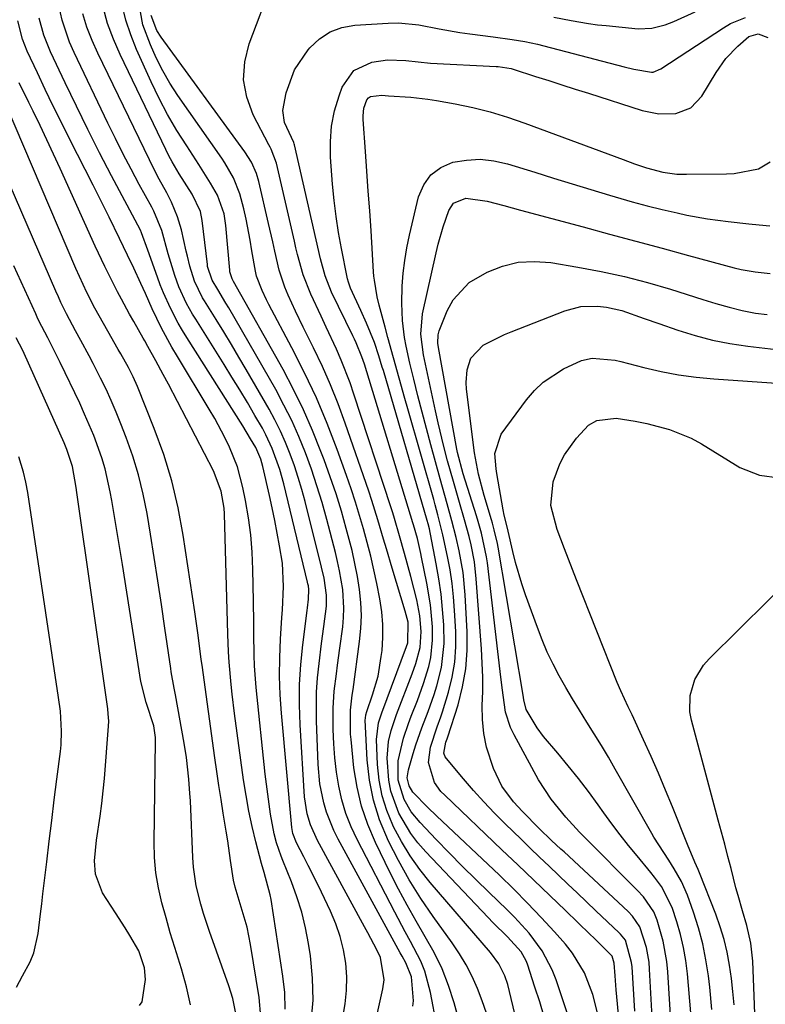
# Model space of a CAD drawing. Units: inches. Extents: x 1867942 to 1873196, y 416054 to 421389.
# Drawn here: x 1871202 to 1871352, y 417224 to 417423 of the extents above; entities that cross this region are included whole.
import ezdxf

# ---------------------------------------------------------------- set-up
doc = ezdxf.new("R2010")
doc.units = ezdxf.units.IN
doc.header["$MEASUREMENT"] = 0
doc.layers.add('7', color=7, linetype='Continuous')
doc.layers.add('8', color=7, linetype='Continuous')

msp = doc.modelspace()

# ---------------------------------------------------------------- linework, layer by layer
at = {"layer": '7', "color": 18}
for points in [[(1871307.44, 417221.36, 1688), (1871306.52, 417224.36, 1688), (1871305.57, 417227.35, 1688), (1871304.03, 417232, 1688), (1871303.79, 417232.64, 1688), (1871302.79, 417234.43, 1688), (1871300, 417237.46, 1688), (1871297.08, 417240.39, 1688), (1871296.12, 417241.38, 1688), (1871283.52, 417254.69, 1688), (1871281.95, 417256.5, 1688), (1871280.51, 417258.39, 1688), (1871278.09, 417262.49, 1688), (1871276.44, 417266.92, 1688), (1871276.04, 417269.1, 1688), (1871275.76, 417273.57, 1688), (1871276.01, 417276.95, 1688), (1871276.53, 417279.16, 1688), (1871277.61, 417282.39, 1688), (1871280.77, 417290.6, 1688), (1871281.51, 417292.69, 1688), (1871282.36, 417295.9, 1688), (1871282.57, 417299.19, 1688), (1871282.29, 417302.33, 1688), (1871281.69, 417305.53, 1688), (1871280.53, 417310.28, 1688), (1871279.25, 417314.94, 1688), (1871278.25, 417318.47, 1688), (1871277.21, 417321.98, 1688), (1871276.85, 417323.15, 1688), (1871276.47, 417324.31, 1688), (1871269.03, 417347.1, 1688), (1871268.23, 417349.41, 1688), (1871266.45, 417353.94, 1688), (1871265.47, 417356.17, 1688), (1871263.41, 417360.6, 1688), (1871262.38, 417362.81, 1688), (1871260.3, 417367.26, 1688), (1871258.77, 417371.19, 1688), (1871257.65, 417375.27, 1688), (1871257.32, 417376.64, 1688), (1871257, 417378.01, 1688), (1871253.39, 417393.75, 1688), (1871252.3, 417396.54, 1688), (1871252.08, 417396.99, 1688), (1871251.85, 417397.44, 1688), (1871248.68, 417403.52, 1688), (1871247.4, 417407.04, 1688), (1871246.73, 417410.59, 1688), (1871246.98, 417414.2, 1688), (1871247.84, 417417.84, 1688), (1871252.53, 417430.18, 1688)], [(1871273.8, 417222.15, 1676), (1871274.85, 417227, 1676), (1871275.1, 417228.83, 1676), (1871274.4, 417233.33, 1676), (1871273.66, 417234.85, 1676), (1871271.8, 417238.33, 1676), (1871271.17, 417239.49, 1676), (1871261.68, 417256.93, 1676), (1871260.25, 417260.12, 1676), (1871259.58, 417262.35, 1676), (1871259.05, 417265.8, 1676), (1871258.18, 417280.33, 1676), (1871258.05, 417284.38, 1676), (1871258.06, 417288.42, 1676), (1871258.31, 417292.46, 1676), (1871258.7, 417296.49, 1676), (1871259.57, 417303.37, 1676), (1871259.64, 417303.95, 1676), (1871259.87, 417305.7, 1676), (1871259.93, 417307.63, 1676), (1871259.82, 417308.39, 1676), (1871259.74, 417308.77, 1676), (1871259.66, 417309.15, 1676), (1871254.86, 417328.95, 1676), (1871254.07, 417331.87, 1676), (1871252.54, 417336.14, 1676), (1871251.26, 417338.87, 1676), (1871250.53, 417340.19, 1676), (1871249.03, 417342.79, 1676), (1871247.5, 417345.39, 1676), (1871245.96, 417347.98, 1676), (1871244.39, 417350.55, 1676), (1871242.79, 417353.11, 1676), (1871237.07, 417362.21, 1676), (1871236.43, 417363.26, 1676), (1871235.24, 417365.41, 1676), (1871233.7, 417368.75, 1676), (1871232.87, 417371.06, 1676), (1871231.53, 417375.42, 1676), (1871230.23, 417380.11, 1676), (1871228.59, 417384.07, 1676), (1871228.19, 417384.83, 1676), (1871225.67, 417389.43, 1676), (1871224.03, 417392.5, 1676), (1871222.42, 417395.58, 1676), (1871220.86, 417398.69, 1676), (1871219.33, 417401.82, 1676), (1871212.52, 417416.09, 1676), (1871211.6, 417418.21, 1676), (1871210.1, 417422.59, 1676), (1871209.1, 417427.13, 1676)], [(1871291.42, 417216.29, 1682), (1871289.24, 417224.15, 1682), (1871288.12, 417227.64, 1682), (1871286.8, 417231.04, 1682), (1871285.21, 417234.32, 1682), (1871283.43, 417237.52, 1682), (1871281.55, 417240.68, 1682), (1871279.74, 417243.88, 1682), (1871278.01, 417247.12, 1682), (1871276.35, 417250.4, 1682), (1871273.34, 417256.55, 1682), (1871271.8, 417260.19, 1682), (1871270.52, 417263.89, 1682), (1871269.64, 417267.72, 1682), (1871269.03, 417271.62, 1682), (1871268.44, 417277.36, 1682), (1871268.35, 417278.44, 1682), (1871268.35, 417283.3, 1682), (1871268.67, 417286.27, 1682), (1871268.84, 417287.45, 1682), (1871270.17, 417297.11, 1682), (1871270.42, 417299.75, 1682), (1871270.53, 417302.39, 1682), (1871270.41, 417305.02, 1682), (1871270.15, 417307.66, 1682), (1871269.72, 417310.28, 1682), (1871269.23, 417312.9, 1682), (1871268.65, 417315.49, 1682), (1871267.48, 417319.96, 1682), (1871266.48, 417323.46, 1682), (1871265.41, 417326.94, 1682), (1871264.24, 417330.39, 1682), (1871263.01, 417333.82, 1682), (1871262.37, 417335.54, 1682), (1871260.67, 417339.77, 1682), (1871258.85, 417343.95, 1682), (1871256.84, 417348.03, 1682), (1871254.7, 417352.05, 1682), (1871244.73, 417369.81, 1682), (1871244.45, 417370.36, 1682), (1871243.98, 417371.81, 1682), (1871243.94, 417372.12, 1682), (1871243.18, 417381.13, 1682), (1871242.83, 417383.52, 1682), (1871241.47, 417387.27, 1682), (1871240.08, 417389.73, 1682), (1871237.74, 417393.48, 1682), (1871235.26, 417397.21, 1682), (1871233.28, 417400.34, 1682), (1871231.41, 417403.54, 1682), (1871229.69, 417406.82, 1682), (1871228.09, 417410.16, 1682), (1871225.14, 417416.71, 1682), (1871223.97, 417419.65, 1682), (1871222.98, 417422.63, 1682), (1871222.25, 417425.7, 1682)], [(1871295.76, 417222.05, 1684), (1871294.93, 417224.57, 1684), (1871293.99, 417227.05, 1684), (1871292.9, 417229.47, 1684), (1871291.7, 417231.83, 1684), (1871290.33, 417234.09, 1684), (1871288.85, 417236.29, 1684), (1871285.02, 417241.6, 1684), (1871282.51, 417245.26, 1684), (1871280.15, 417249.01, 1684), (1871277.99, 417252.88, 1684), (1871275.98, 417256.84, 1684), (1871274.21, 417261.13, 1684), (1871272.96, 417265.07, 1684), (1871272.18, 417269.13, 1684), (1871271.72, 417273.27, 1684), (1871271.32, 417281.23, 1684), (1871271.33, 417281.68, 1684), (1871271.45, 417282.34, 1684), (1871271.64, 417282.98, 1684), (1871272.8, 417286.34, 1684), (1871273.89, 417290.16, 1684), (1871274.55, 417294.09, 1684), (1871274.7, 417295.35, 1684), (1871274.87, 417297.96, 1684), (1871274.88, 417300.56, 1684), (1871274.65, 417303.15, 1684), (1871274.25, 417305.74, 1684), (1871273.63, 417308.84, 1684), (1871273.03, 417311.62, 1684), (1871272.4, 417314.38, 1684), (1871271.71, 417317.13, 1684), (1871270.97, 417319.87, 1684), (1871270.17, 417322.59, 1684), (1871269.34, 417325.3, 1684), (1871268.44, 417327.99, 1684), (1871267.51, 417330.67, 1684), (1871265.62, 417335.92, 1684), (1871263.6, 417341.16, 1684), (1871261.43, 417346.34, 1684), (1871259.04, 417351.42, 1684), (1871256.51, 417356.43, 1684), (1871251.83, 417365.21, 1684), (1871251.35, 417366.14, 1684), (1871250.46, 417368.03, 1684), (1871249.37, 417370.95, 1684), (1871249.12, 417371.96, 1684), (1871248.43, 417376.06, 1684), (1871248.07, 417378.19, 1684), (1871247.24, 417382.42, 1684), (1871246.77, 417384.52, 1684), (1871246, 417387.58, 1684), (1871244.72, 417390.79, 1684), (1871242.98, 417393.79, 1684), (1871242.34, 417394.75, 1684), (1871233.47, 417407.42, 1684), (1871231.88, 417409.87, 1684), (1871230.41, 417412.38, 1684), (1871229.12, 417414.99, 1684), (1871227.94, 417417.66, 1684), (1871226.41, 417421.7, 1684), (1871225.59, 417426.16, 1684)], [(1871280.92, 417223.48, 1678), (1871281.02, 417224.6, 1678), (1871280.62, 417229.42, 1678), (1871279.47, 417232.23, 1678), (1871278.74, 417233.58, 1678), (1871278.37, 417234.26, 1678), (1871265.82, 417257.22, 1678), (1871264.94, 417258.98, 1678), (1871263.5, 417262.64, 1678), (1871262.93, 417264.53, 1678), (1871262.15, 417268.39, 1678), (1871261.79, 417272.32, 1678), (1871261.46, 417281.12, 1678), (1871261.43, 417284.02, 1678), (1871261.48, 417286.91, 1678), (1871261.68, 417289.8, 1678), (1871261.97, 417292.68, 1678), (1871262.49, 417296.7, 1678), (1871262.94, 417300.17, 1678), (1871263.45, 417304.24, 1678), (1871263.46, 417306.51, 1678), (1871263, 417309.91, 1678), (1871262.5, 417312.15, 1678), (1871259.16, 417325.38, 1678), (1871258.5, 417327.82, 1678), (1871257.79, 417330.23, 1678), (1871257, 417332.62, 1678), (1871256.16, 417335, 1678), (1871255.22, 417337.33, 1678), (1871254.21, 417339.63, 1678), (1871253.08, 417341.88, 1678), (1871251.88, 417344.09, 1678), (1871247.29, 417352.04, 1678), (1871245.8, 417354.59, 1678), (1871244.29, 417357.14, 1678), (1871242.75, 417359.66, 1678), (1871241.2, 417362.18, 1678), (1871238.86, 417365.92, 1678), (1871238.47, 417366.56, 1678), (1871236.81, 417369.92, 1678), (1871235.91, 417372.92, 1678), (1871235.41, 417374.95, 1678), (1871235.18, 417375.98, 1678), (1871234.22, 417380.25, 1678), (1871233.38, 417382.93, 1678), (1871232.17, 417385.87, 1678), (1871231.25, 417387.75, 1678), (1871229.72, 417390.49, 1678), (1871228.77, 417392.36, 1678), (1871217.3, 417415.93, 1678), (1871216.15, 417418.54, 1678), (1871215.13, 417421.19, 1678), (1871214.31, 417423.92, 1678)], [(1871309.36, 417423.22, 1688), (1871312.87, 417422.53, 1688), (1871316.4, 417421.94, 1688), (1871318.18, 417421.71, 1688), (1871319.96, 417421.51, 1688), (1871326.43, 417420.9, 1688), (1871329.19, 417420.99, 1688), (1871331.87, 417421.68, 1688), (1871332.74, 417422, 1688), (1871333.6, 417422.36, 1688), (1871337.88, 417424.28, 1688)], [(1871260.39, 417220.27, 1672), (1871260.77, 417224.71, 1672), (1871260.66, 417229.17, 1672), (1871260.23, 417233.64, 1672), (1871259.84, 417236.16, 1672), (1871259.24, 417239.34, 1672), (1871258.49, 417242.49, 1672), (1871257.52, 417245.57, 1672), (1871256.41, 417248.62, 1672), (1871254.67, 417252.88, 1672), (1871254.33, 417253.77, 1672), (1871253.39, 417256.46, 1672), (1871252.89, 417258.29, 1672), (1871252.19, 417262.29, 1672), (1871251.61, 417266.32, 1672), (1871251.36, 417268.33, 1672), (1871251.13, 417270.35, 1672), (1871249.29, 417287.87, 1672), (1871248.94, 417292.2, 1672), (1871248.86, 417294.37, 1672), (1871248.8, 417298.72, 1672), (1871248.78, 417300.9, 1672), (1871248.73, 417305.25, 1672), (1871248.63, 417311.67, 1672), (1871248.48, 417315.18, 1672), (1871248.2, 417318.67, 1672), (1871247.73, 417322.14, 1672), (1871247.13, 417325.6, 1672), (1871246.6, 417328.25, 1672), (1871245.5, 417332.41, 1672), (1871243.9, 417336.41, 1672), (1871242.95, 417338.35, 1672), (1871240.91, 417342.17, 1672), (1871239.82, 417344.03, 1672), (1871233.38, 417354.68, 1672), (1871232.27, 417356.57, 1672), (1871230.2, 417360.42, 1672), (1871228.32, 417364.3, 1672), (1871226.91, 417367.39, 1672), (1871226, 417369.47, 1672), (1871224.58, 417372.55, 1672), (1871223.33, 417375.14, 1672), (1871221.72, 417378.5, 1672), (1871219.63, 417382.82, 1672), (1871218.56, 417384.99, 1672), (1871216.38, 417389.32, 1672), (1871211.62, 417398.63, 1672), (1871209.95, 417401.95, 1672), (1871208.3, 417405.28, 1672), (1871206.69, 417408.62, 1672), (1871205.11, 417411.98, 1672), (1871203.05, 417416.39, 1672), (1871202.1, 417418.76, 1672), (1871201.18, 417422.47, 1672)], [(1871266.79, 417221.22, 1674), (1871267.27, 417223.94, 1674), (1871267.55, 417226.66, 1674), (1871267.56, 417229.4, 1674), (1871267.37, 417232.15, 1674), (1871266.9, 417234.87, 1674), (1871266.26, 417237.54, 1674), (1871265.36, 417240.13, 1674), (1871264.28, 417242.67, 1674), (1871262.44, 417246.5, 1674), (1871260.69, 417250.09, 1674), (1871259.79, 417251.88, 1674), (1871258.89, 417253.66, 1674), (1871257.45, 417256.49, 1674), (1871256.71, 417258.39, 1674), (1871256.54, 417259.19, 1674), (1871256.49, 417259.59, 1674), (1871254.38, 417282.65, 1674), (1871254.12, 417286.39, 1674), (1871253.99, 417290.14, 1674), (1871254.03, 417293.88, 1674), (1871254.2, 417297.63, 1674), (1871254.49, 417301.99, 1674), (1871254.59, 417303.56, 1674), (1871254.81, 417308.26, 1674), (1871254.59, 417312.93, 1674), (1871254.02, 417316.49, 1674), (1871253.55, 417319.04, 1674), (1871253.06, 417321.58, 1674), (1871252.53, 417324.11, 1674), (1871251.98, 417326.64, 1674), (1871250.64, 417332.5, 1674), (1871250.23, 417333.98, 1674), (1871249.19, 417336.31, 1674), (1871248.16, 417338.07, 1674), (1871246.57, 417340.67, 1674), (1871235.28, 417358.51, 1674), (1871234.4, 417359.96, 1674), (1871233.54, 417361.44, 1674), (1871231.97, 417364.46, 1674), (1871230.57, 417367.57, 1674), (1871229.93, 417369.15, 1674), (1871229.33, 417370.74, 1674), (1871227.39, 417376.18, 1674), (1871226.16, 417379.7, 1674), (1871225.9, 417380.23, 1674), (1871220.1, 417391.18, 1674), (1871217.67, 417395.84, 1674), (1871215.29, 417400.52, 1674), (1871212.98, 417405.24, 1674), (1871210.71, 417409.98, 1674), (1871207.78, 417416.24, 1674), (1871206.44, 417419.57, 1674), (1871205.48, 417423.03, 1674)], [(1871303.91, 417211.8, 1686), (1871300.07, 417227.85, 1686), (1871299.51, 417229.61, 1686), (1871298.24, 417232.07, 1686), (1871296.59, 417234.3, 1686), (1871284.44, 417248.46, 1686), (1871282.33, 417251.11, 1686), (1871280.38, 417253.85, 1686), (1871278.63, 417256.74, 1686), (1871277.03, 417259.72, 1686), (1871276.88, 417260.03, 1686), (1871275.67, 417262.98, 1686), (1871274.7, 417266, 1686), (1871274.12, 417269.11, 1686), (1871273.79, 417272.28, 1686), (1871273.57, 417277.36, 1686), (1871274, 417280.74, 1686), (1871274.63, 417282.7, 1686), (1871279.64, 417296.11, 1686), (1871279.89, 417296.84, 1686), (1871279.97, 417301.05, 1686), (1871279.37, 417303.25, 1686), (1871276.74, 417311.97, 1686), (1871275.58, 417315.86, 1686), (1871275.01, 417317.81, 1686), (1871273.86, 417321.71, 1686), (1871272.64, 417325.58, 1686), (1871272, 417327.51, 1686), (1871267.26, 417341.25, 1686), (1871265.84, 417345.11, 1686), (1871264.32, 417348.94, 1686), (1871262.65, 417352.7, 1686), (1871260.88, 417356.42, 1686), (1871258.79, 417360.59, 1686), (1871257.23, 417363.82, 1686), (1871255.73, 417367.08, 1686), (1871255.06, 417368.73, 1686), (1871253.95, 417372.12, 1686), (1871253.05, 417375.95, 1686), (1871252.63, 417377.82, 1686), (1871251.78, 417381.54, 1686), (1871249.81, 417390.07, 1686), (1871249.35, 417391.67, 1686), (1871248.33, 417393.94, 1686), (1871247, 417396.04, 1686), (1871230.09, 417419.21, 1686), (1871229.24, 417420.56, 1686), (1871228.1, 417423.53, 1686)], [(1871318.37, 417221.33, 1692), (1871317.23, 417225.87, 1692), (1871315.55, 417230.23, 1692), (1871313.17, 417234.19, 1692), (1871311.72, 417236.02, 1692), (1871309.53, 417238.47, 1692), (1871306.83, 417241.41, 1692), (1871304.09, 417244.31, 1692), (1871301.27, 417247.14, 1692), (1871298.4, 417249.92, 1692), (1871285.7, 417261.94, 1692), (1871283.97, 417263.61, 1692), (1871280.94, 417266.74, 1692), (1871280.14, 417267.99, 1692), (1871279.78, 417269.57, 1692), (1871280.02, 417271.2, 1692), (1871281, 417274.54, 1692), (1871281.54, 417276.26, 1692), (1871282.72, 417279.67, 1692), (1871284.03, 417283.03, 1692), (1871285.22, 417286.44, 1692), (1871285.74, 417288.16, 1692), (1871286.69, 417291.88, 1692), (1871287.25, 417296.76, 1692), (1871287.17, 417300.49, 1692), (1871286.93, 417303.59, 1692), (1871286.62, 417306.69, 1692), (1871286.17, 417309.77, 1692), (1871285.64, 417312.84, 1692), (1871284.47, 417318.84, 1692), (1871284.4, 417319.18, 1692), (1871284.25, 417319.87, 1692), (1871283.99, 417320.89, 1692), (1871283.8, 417321.56, 1692), (1871274.97, 417351.84, 1692), (1871274.75, 417352.57, 1692), (1871274.07, 417354.85, 1692), (1871273.14, 417357.53, 1692), (1871271.57, 417361.43, 1692), (1871270.43, 417364, 1692), (1871268.35, 417368.5, 1692), (1871267.9, 417369.74, 1692), (1871267.74, 417370.37, 1692), (1871267.66, 417370.69, 1692), (1871266.5, 417376.49, 1692), (1871265.91, 417379.72, 1692), (1871265.4, 417382.96, 1692), (1871265.01, 417386.21, 1692), (1871264.71, 417389.48, 1692), (1871264.3, 417394.96, 1692), (1871264.26, 417398.12, 1692), (1871264.49, 417401.24, 1692), (1871265.12, 417404.31, 1692), (1871266.01, 417407.34, 1692), (1871266.65, 417409.12, 1692), (1871268.97, 417412.43, 1692), (1871272.62, 417414.14, 1692), (1871275.82, 417414.64, 1692), (1871279.51, 417414.48, 1692), (1871284.47, 417413.92, 1692), (1871297.72, 417413.27, 1692), (1871298.15, 417413.24, 1692), (1871299.02, 417413.16, 1692), (1871300.73, 417412.84, 1692), (1871301.15, 417412.72, 1692), (1871305.67, 417411.27, 1692), (1871308.34, 417410.42, 1692), (1871311.02, 417409.56, 1692), (1871313.69, 417408.71, 1692), (1871316.36, 417407.85, 1692), (1871327.18, 417404.38, 1692), (1871330.56, 417403.7, 1692), (1871334.01, 417403.76, 1692), (1871337.05, 417404.89, 1692), (1871339.28, 417407.24, 1692), (1871342.12, 417412.03, 1692), (1871344.12, 417414.88, 1692), (1871346.52, 417417.38, 1692), (1871348.76, 417419.33, 1692), (1871350.65, 417419.85, 1692), (1871352.61, 417419.1, 1692)], [(1871250.23, 417221.34, 1668), (1871249.91, 417225.24, 1668), (1871248.14, 417235.97, 1668), (1871247.82, 417237.7, 1668), (1871247.44, 417239.42, 1668), (1871246.47, 417242.8, 1668), (1871245.01, 417247.55, 1668), (1871244.69, 417248.95, 1668), (1871244.12, 417252.9, 1668), (1871243.55, 417256.86, 1668), (1871243.24, 417258.84, 1668), (1871242.65, 417262.46, 1668), (1871242.19, 417265.25, 1668), (1871241.75, 417268.05, 1668), (1871241.34, 417270.85, 1668), (1871240.94, 417273.66, 1668), (1871238.37, 417292.34, 1668), (1871238.21, 417293.51, 1668), (1871237.55, 417298.43, 1668), (1871236.89, 417303.11, 1668), (1871234.56, 417318.64, 1668), (1871233.54, 417324.15, 1668), (1871232.26, 417329.58, 1668), (1871230.61, 417334.91, 1668), (1871228.7, 417340.18, 1668), (1871225.3, 417348.64, 1668), (1871224.45, 417350.57, 1668), (1871223.49, 417352.45, 1668), (1871221.95, 417355.22, 1668), (1871221.42, 417356.14, 1668), (1871219.32, 417359.79, 1668), (1871218.44, 417361.34, 1668), (1871216.73, 417364.47, 1668), (1871215.1, 417367.64, 1668), (1871214.33, 417369.25, 1668), (1871212.86, 417372.5, 1668), (1871197.04, 417409.4, 1668)], [(1871323.69, 417207.74, 1694), (1871322.2, 417223.96, 1694), (1871321.96, 417226.79, 1694), (1871321.75, 417229.62, 1694), (1871321.56, 417232.19, 1694), (1871321.17, 417233.59, 1694), (1871318.14, 417236.61, 1694), (1871317.43, 417237.29, 1694), (1871316.72, 417237.97, 1694), (1871311.74, 417242.78, 1694), (1871308.54, 417245.86, 1694), (1871305.33, 417248.93, 1694), (1871302.12, 417252, 1694), (1871298.9, 417255.07, 1694), (1871287.34, 417266.07, 1694), (1871286.59, 417266.87, 1694), (1871285.3, 417268.63, 1694), (1871284.07, 417272.7, 1694), (1871284.47, 417275.81, 1694), (1871285.83, 417279.88, 1694), (1871286.56, 417281.9, 1694), (1871286.89, 417282.93, 1694), (1871288.09, 417286.88, 1694), (1871288.84, 417289.91, 1694), (1871289.37, 417292.97, 1694), (1871289.58, 417296.06, 1694), (1871289.57, 417299.18, 1694), (1871289.34, 417303.4, 1694), (1871289.13, 417306.14, 1694), (1871288.83, 417308.87, 1694), (1871288.42, 417311.59, 1694), (1871287.91, 417314.29, 1694), (1871286.99, 417318.65, 1694), (1871285.97, 417322.74, 1694), (1871285.41, 417324.77, 1694), (1871285.12, 417325.79, 1694), (1871279.91, 417344.14, 1694), (1871279.32, 417346.19, 1694), (1871278.16, 417350.31, 1694), (1871277, 417354.42, 1694), (1871275.87, 417358.54, 1694), (1871275.31, 417360.6, 1694), (1871274.1, 417365.08, 1694), (1871273.7, 417366.74, 1694), (1871273.15, 417370.1, 1694), (1871273.07, 417370.95, 1694), (1871273, 417371.8, 1694), (1871272.47, 417380.08, 1694), (1871272.2, 417384.09, 1694), (1871271.92, 417388.1, 1694), (1871271.64, 417392.11, 1694), (1871271.35, 417396.11, 1694), (1871270.87, 417402.54, 1694), (1871270.85, 417403.33, 1694), (1871271.04, 417404.88, 1694), (1871271.61, 417406.53, 1694), (1871271.93, 417406.93, 1694), (1871272.35, 417407.19, 1694), (1871274.66, 417407.48, 1694), (1871275.97, 417407.35, 1694), (1871280.51, 417407.07, 1694), (1871283.95, 417406.67, 1694), (1871285.66, 417406.39, 1694), (1871289.44, 417405.7, 1694), (1871293.01, 417404.96, 1694), (1871296.55, 417404.09, 1694), (1871300.04, 417403.03, 1694), (1871303.49, 417401.85, 1694), (1871323.34, 417394.46, 1694), (1871325.69, 417393.61, 1694), (1871328.06, 417392.81, 1694), (1871331.39, 417391.91, 1694), (1871334.23, 417391.55, 1694), (1871336.15, 417391.5, 1694), (1871344.2, 417391.59, 1694), (1871345.81, 417391.68, 1694), (1871350.69, 417392.59, 1694), (1871353.08, 417394.03, 1694)], [(1871245.38, 417221.02, 1666), (1871244.54, 417225.07, 1666), (1871244.16, 417226.34, 1666), (1871243.75, 417227.61, 1666), (1871239.84, 417238.55, 1666), (1871238.63, 417242.21, 1666), (1871238.09, 417244.06, 1666), (1871237.18, 417247.79, 1666), (1871236.62, 417251.58, 1666), (1871236.48, 417253.49, 1666), (1871236, 417264.96, 1666), (1871235.92, 417266.42, 1666), (1871235.71, 417269.34, 1666), (1871235.23, 417273.69, 1666), (1871234.76, 417276.58, 1666), (1871233.01, 417286.35, 1666), (1871232.76, 417287.68, 1666), (1871232.14, 417291.02, 1666), (1871232.04, 417291.69, 1666), (1871230.86, 417299.86, 1666), (1871230.16, 417304.61, 1666), (1871229.44, 417309.36, 1666), (1871228.7, 417314.1, 1666), (1871227.93, 417318.84, 1666), (1871227.25, 417323, 1666), (1871226.48, 417326.91, 1666), (1871225.56, 417330.79, 1666), (1871224.39, 417334.6, 1666), (1871223.06, 417338.37, 1666), (1871221.99, 417341.11, 1666), (1871221.04, 417343.46, 1666), (1871220.04, 417345.78, 1666), (1871218.97, 417348.08, 1666), (1871217.86, 417350.35, 1666), (1871216.35, 417353.3, 1666), (1871215.54, 417354.85, 1666), (1871213.87, 417357.94, 1666), (1871212.8, 417359.89, 1666), (1871211.01, 417363.29, 1666), (1871209.88, 417365.58, 1666), (1871209.35, 417366.75, 1666), (1871208.83, 417367.92, 1666), (1871194.84, 417400.15, 1666)], [(1871325.71, 417222.46, 1696), (1871325.16, 417231.43, 1696), (1871325.08, 417232.3, 1696), (1871323.81, 417236.84, 1696), (1871322.85, 417238.04, 1696), (1871322.58, 417238.31, 1696), (1871317.88, 417242.76, 1696), (1871315.98, 417244.56, 1696), (1871314.09, 417246.36, 1696), (1871312.19, 417248.16, 1696), (1871310.29, 417249.95, 1696), (1871308.4, 417251.75, 1696), (1871306.51, 417253.56, 1696), (1871304.63, 417255.37, 1696), (1871302.75, 417257.19, 1696), (1871299.55, 417260.3, 1696), (1871297.37, 417262.5, 1696), (1871295.23, 417264.74, 1696), (1871293.16, 417267.04, 1696), (1871291.14, 417269.39, 1696), (1871287.69, 417273.53, 1696), (1871287.47, 417273.85, 1696), (1871287.2, 417274.58, 1696), (1871287.58, 417276.81, 1696), (1871287.85, 417277.51, 1696), (1871287.97, 417277.86, 1696), (1871290.03, 417284.35, 1696), (1871290.97, 417287.97, 1696), (1871291.64, 417291.63, 1696), (1871291.91, 417295.34, 1696), (1871291.91, 417299.08, 1696), (1871291.5, 417306.59, 1696), (1871291.07, 417311.05, 1696), (1871290.28, 417315.47, 1696), (1871289.67, 417318.14, 1696), (1871288.81, 417321.54, 1696), (1871287.87, 417324.92, 1696), (1871286.92, 417328.3, 1696), (1871286.45, 417329.99, 1696), (1871284.56, 417336.83, 1696), (1871283.66, 417340.14, 1696), (1871282.78, 417343.45, 1696), (1871281.92, 417346.78, 1696), (1871281.09, 417350.1, 1696), (1871280.28, 417353.37, 1696), (1871279.54, 417356.78, 1696), (1871279.24, 417358.5, 1696), (1871278.81, 417361.97, 1696), (1871278.67, 417365.44, 1696), (1871278.78, 417368.92, 1696), (1871278.98, 417371.52, 1696), (1871279.27, 417374.11, 1696), (1871279.71, 417376.67, 1696), (1871280.24, 417379.23, 1696), (1871282.07, 417386.92, 1696), (1871283.11, 417389.34, 1696), (1871284.54, 417391.38, 1696), (1871286.56, 417392.84, 1696), (1871288.96, 417393.91, 1696), (1871291.73, 417394.37, 1696), (1871294.5, 417394.53, 1696), (1871297.25, 417394.23, 1696), (1871300, 417393.62, 1696), (1871305.51, 417391.91, 1696), (1871309.29, 417390.74, 1696), (1871313.06, 417389.58, 1696), (1871316.84, 417388.43, 1696), (1871320.62, 417387.28, 1696), (1871325.2, 417385.94, 1696), (1871328.21, 417385.12, 1696), (1871331.23, 417384.38, 1696), (1871334.27, 417383.69, 1696), (1871336.23, 417383.27, 1696), (1871340.37, 417382.5, 1696), (1871344.56, 417381.95, 1696), (1871348.76, 417381.52, 1696), (1871350.86, 417381.31, 1696), (1871352.96, 417381.1, 1696)], [(1871330.04, 417206.74, 1698), (1871328.72, 417230.93, 1698), (1871328.59, 417232.4, 1698), (1871328.09, 417235.31, 1698), (1871326.77, 417239.53, 1698), (1871325.28, 417241.65, 1698), (1871324.37, 417242.58, 1698), (1871311.43, 417254.63, 1698), (1871310.8, 417255.22, 1698), (1871308.91, 417256.97, 1698), (1871306.42, 417259.36, 1698), (1871303.03, 417262.82, 1698), (1871301.21, 417264.78, 1698), (1871298.86, 417267.93, 1698), (1871297.18, 417271.48, 1698), (1871295.8, 417275.82, 1698), (1871295.22, 417278.57, 1698), (1871294.97, 417281.37, 1698), (1871294.93, 417284.2, 1698), (1871295.01, 417287.07, 1698), (1871295.02, 417289.93, 1698), (1871294.93, 417292.78, 1698), (1871294.77, 417295.64, 1698), (1871293.72, 417309.8, 1698), (1871293.33, 417313.24, 1698), (1871292.67, 417316.64, 1698), (1871292.26, 417318.33, 1698), (1871291.36, 417321.68, 1698), (1871290.31, 417325.24, 1698), (1871289.09, 417329.42, 1698), (1871287.92, 417333.62, 1698), (1871287.16, 417336.54, 1698), (1871286, 417341.33, 1698), (1871285.47, 417343.73, 1698), (1871283.06, 417355.01, 1698), (1871282.52, 417359.18, 1698), (1871282.88, 417363.34, 1698), (1871285.59, 417375.6, 1698), (1871286.01, 417377.37, 1698), (1871287.01, 417380.87, 1698), (1871288.15, 417384.21, 1698), (1871289.13, 417385.68, 1698), (1871291.63, 417386.69, 1698), (1871295.93, 417386.09, 1698), (1871299.28, 417385.18, 1698), (1871302.63, 417384.27, 1698), (1871315.28, 417380.85, 1698), (1871320.6, 417379.42, 1698), (1871325.92, 417377.98, 1698), (1871331.24, 417376.55, 1698), (1871336.56, 417375.12, 1698), (1871345.81, 417372.63, 1698), (1871347.2, 417372.29, 1698), (1871350.03, 417371.79, 1698), (1871353.02, 417371.49, 1698)], [(1871236.03, 417223.73, 1664), (1871235.21, 417227.41, 1664), (1871234.2, 417231.06, 1664), (1871232.85, 417235.33, 1664), (1871231.95, 417238.32, 1664), (1871231.09, 417241.32, 1664), (1871230.25, 417244.33, 1664), (1871229.57, 417247.36, 1664), (1871229.06, 417250.41, 1664), (1871228.79, 417253.49, 1664), (1871228.7, 417256.59, 1664), (1871228.94, 417276.98, 1664), (1871228.93, 417277.78, 1664), (1871228.61, 417280.12, 1664), (1871227.06, 417284.81, 1664), (1871225.97, 417289.03, 1664), (1871222.29, 417312.66, 1664), (1871221.78, 417315.9, 1664), (1871221.25, 417319.13, 1664), (1871220.71, 417322.36, 1664), (1871220.15, 417325.59, 1664), (1871219.84, 417327.37, 1664), (1871218.81, 417331.99, 1664), (1871218.13, 417334.25, 1664), (1871216.5, 417338.71, 1664), (1871214.65, 417343.08, 1664), (1871213.66, 417345.24, 1664), (1871209.73, 417353.5, 1664), (1871209.27, 417354.45, 1664), (1871207.2, 417358.45, 1664), (1871205.43, 417361.91, 1664), (1871205.1, 417362.61, 1664), (1871204.77, 417363.32, 1664), (1871200.36, 417373, 1664)], [(1871337.47, 417216.6, 1702), (1871336.34, 417230, 1702), (1871336.02, 417232.68, 1702), (1871335.57, 417235.33, 1702), (1871334.95, 417237.94, 1702), (1871334.19, 417240.53, 1702), (1871333.25, 417243.39, 1702), (1871331.12, 417247.63, 1702), (1871329.7, 417249.57, 1702), (1871328.96, 417250.51, 1702), (1871326.2, 417253.82, 1702), (1871324.46, 417255.95, 1702), (1871322.75, 417258.11, 1702), (1871321.09, 417260.3, 1702), (1871319.47, 417262.53, 1702), (1871318.32, 417264.15, 1702), (1871316.37, 417266.82, 1702), (1871314.37, 417269.46, 1702), (1871312.3, 417272.04, 1702), (1871310.19, 417274.58, 1702), (1871307.3, 417277.98, 1702), (1871305.98, 417279.68, 1702), (1871303.81, 417283.38, 1702), (1871303.35, 417285.34, 1702), (1871303.17, 417286.33, 1702), (1871298.11, 417316.22, 1702), (1871297.99, 417316.92, 1702), (1871297.36, 417319.68, 1702), (1871296.98, 417321.04, 1702), (1871296.78, 417321.72, 1702), (1871295.31, 417326.61, 1702), (1871294.16, 417330.9, 1702), (1871293.37, 417335.27, 1702), (1871291.74, 417348.13, 1702), (1871291.66, 417349.42, 1702), (1871291.85, 417351.97, 1702), (1871292.61, 417354.39, 1702), (1871295.13, 417357.01, 1702), (1871299.41, 417359.12, 1702), (1871300.77, 417359.69, 1702), (1871311.57, 417363.92, 1702), (1871314.82, 417364.78, 1702), (1871318.19, 417364.88, 1702), (1871320.01, 417364.66, 1702), (1871323.09, 417363.97, 1702), (1871327.59, 417362.4, 1702), (1871330.6, 417361.34, 1702), (1871334.44, 417360, 1702), (1871337.9, 417358.93, 1702), (1871341.39, 417358.01, 1702), (1871344.93, 417357.33, 1702), (1871348.51, 417356.8, 1702), (1871354.27, 417356.14, 1702)], [(1871225.7, 417223.61, 1662), (1871226.29, 417224.39, 1662), (1871226.96, 417228.88, 1662), (1871226.73, 417231.24, 1662), (1871225.59, 417234.65, 1662), (1871223.81, 417237.78, 1662), (1871222.85, 417239.31, 1662), (1871220.9, 417242.36, 1662), (1871218.27, 417246.35, 1662), (1871216.82, 417250.12, 1662), (1871216.67, 417252.87, 1662), (1871217.04, 417257.02, 1662), (1871217.8, 417261.86, 1662), (1871218.14, 417264.4, 1662), (1871218.42, 417266.95, 1662), (1871218.65, 417269.5, 1662), (1871219.48, 417280.05, 1662), (1871219.52, 417281.04, 1662), (1871219.43, 417282.53, 1662), (1871219.32, 417283.52, 1662), (1871219.25, 417284.01, 1662), (1871213.1, 417327.22, 1662), (1871212.96, 417328.22, 1662), (1871212.2, 417332.47, 1662), (1871211.08, 417335.91, 1662), (1871210.52, 417337.25, 1662), (1871202.46, 417355.27, 1662), (1871202.15, 417355.94, 1662), (1871200.86, 417358.48, 1662)], [(1871341.3, 417222.85, 1704), (1871340.84, 417227.3, 1704), (1871340.58, 417229.59, 1704), (1871340.09, 417232.87, 1704), (1871339.45, 417236.11, 1704), (1871338.58, 417239.3, 1704), (1871337.57, 417242.46, 1704), (1871336.34, 417245.89, 1704), (1871335.17, 417248.64, 1704), (1871333.69, 417251.24, 1704), (1871332.56, 417253, 1704), (1871330.55, 417256.04, 1704), (1871329.59, 417257.6, 1704), (1871329.13, 417258.39, 1704), (1871321.79, 417271.37, 1704), (1871320.41, 417273.77, 1704), (1871319, 417276.15, 1704), (1871317.54, 417278.51, 1704), (1871316.06, 417280.86, 1704), (1871314.54, 417283.28, 1704), (1871313.14, 417285.56, 1704), (1871311.79, 417287.88, 1704), (1871310.47, 417290.22, 1704), (1871309.23, 417292.59, 1704), (1871308.06, 417295, 1704), (1871307.02, 417297.46, 1704), (1871306.05, 417299.96, 1704), (1871303.65, 417306.59, 1704), (1871302.91, 417308.75, 1704), (1871301.63, 417313.12, 1704), (1871301.09, 417315.34, 1704), (1871300.17, 417319.42, 1704), (1871300.08, 417319.79, 1704), (1871299.37, 417322.65, 1704), (1871299.16, 417323.71, 1704), (1871297.87, 417331.04, 1704), (1871297.73, 417331.98, 1704), (1871297.49, 417335.08, 1704), (1871298.74, 417339, 1704), (1871303.89, 417345.94, 1704), (1871305.49, 417347.81, 1704), (1871307.24, 417349.5, 1704), (1871311.34, 417352.18, 1704), (1871314.94, 417353.88, 1704), (1871317.14, 417354.35, 1704), (1871321.74, 417353.97, 1704), (1871322.87, 417353.71, 1704), (1871327.56, 417352.48, 1704), (1871331.05, 417351.67, 1704), (1871334.56, 417350.99, 1704), (1871338.1, 417350.51, 1704), (1871341.67, 417350.17, 1704), (1871364.01, 417348.65, 1704)], [(1871345.75, 417223.76, 1706), (1871345.54, 417226.44, 1706), (1871345.23, 417229.1, 1706), (1871344.87, 417231.76, 1706), (1871344.37, 417234.38, 1706), (1871343.76, 417236.98, 1706), (1871342.97, 417239.53, 1706), (1871342.07, 417242.05, 1706), (1871338.78, 417250.39, 1706), (1871338.48, 417251.11, 1706), (1871337.87, 417252.54, 1706), (1871336.33, 417256.11, 1706), (1871333.3, 417263.73, 1706), (1871331.91, 417267.14, 1706), (1871330.49, 417270.53, 1706), (1871329.01, 417273.91, 1706), (1871327.5, 417277.26, 1706), (1871325.16, 417282.33, 1706), (1871324.4, 417283.95, 1706), (1871322.87, 417287.19, 1706), (1871322.18, 417288.84, 1706), (1871313.97, 417309.56, 1706), (1871313.15, 417311.65, 1706), (1871311.53, 417315.83, 1706), (1871310.03, 417319.79, 1706), (1871308.78, 417324.59, 1706), (1871309.22, 417329.41, 1706), (1871310.58, 417332.99, 1706), (1871311.51, 417334.85, 1706), (1871313.95, 417338.23, 1706), (1871316.4, 417340.85, 1706), (1871318.05, 417341.78, 1706), (1871321.97, 417342.21, 1706), (1871325.77, 417341.66, 1706), (1871328.15, 417341.16, 1706), (1871332.73, 417339.98, 1706), (1871337.1, 417338.19, 1706), (1871339.19, 417337.04, 1706), (1871346.91, 417332.27, 1706), (1871350.91, 417330.76, 1706), (1871354.87, 417330.2, 1706)], [(1871352.26, 417190.71, 1708), (1871351.29, 417194.83, 1708), (1871350.95, 417197.64, 1708), (1871350.86, 417199.05, 1708), (1871349.57, 417232.61, 1708), (1871349.17, 417236.24, 1708), (1871348.31, 417239.79, 1708), (1871347.44, 417242.71, 1708), (1871346.56, 417245.83, 1708), (1871346.15, 417247.4, 1708), (1871345.15, 417251.3, 1708), (1871344.51, 417253.74, 1708), (1871343.88, 417256.19, 1708), (1871343.23, 417258.63, 1708), (1871342.58, 417261.06, 1708), (1871337.15, 417281.24, 1708), (1871336.85, 417282.91, 1708), (1871336.9, 417286.23, 1708), (1871337.87, 417289.47, 1708), (1871339.6, 417292.33, 1708), (1871340.71, 417293.62, 1708), (1871370.65, 417323.27, 1708)]]:
    msp.add_polyline3d(points, dxfattribs=at)
at = {"layer": '8', "color": 18}
for points in [[(1871285.77, 417219.49, 1680), (1871284.5, 417226.28, 1680), (1871283.35, 417230.56, 1680), (1871282.5, 417232.61, 1680), (1871280.44, 417236.56, 1680), (1871279.38, 417238.53, 1680), (1871277.29, 417242.49, 1680), (1871269.66, 417257.13, 1680), (1871268.45, 417259.74, 1680), (1871267.4, 417262.39, 1680), (1871266.59, 417265.14, 1680), (1871265.94, 417267.93, 1680), (1871265.49, 417270.78, 1680), (1871265.14, 417273.63, 1680), (1871264.94, 417276.5, 1680), (1871264.85, 417279.38, 1680), (1871264.83, 417281.91, 1680), (1871264.85, 417283.66, 1680), (1871265.06, 417287.14, 1680), (1871265.47, 417290.61, 1680), (1871265.7, 417292.35, 1680), (1871266.17, 417295.81, 1680), (1871266.75, 417300.1, 1680), (1871266.94, 417301.99, 1680), (1871267.01, 417303.88, 1680), (1871266.76, 417307.66, 1680), (1871266.13, 417311.41, 1680), (1871265.73, 417313.27, 1680), (1871265.28, 417315.12, 1680), (1871263.53, 417321.8, 1680), (1871262.58, 417325.2, 1680), (1871261.56, 417328.58, 1680), (1871260.43, 417331.93, 1680), (1871259.24, 417335.25, 1680), (1871257.91, 417338.53, 1680), (1871256.48, 417341.75, 1680), (1871254.9, 417344.9, 1680), (1871253.22, 417348, 1680), (1871243.74, 417364.52, 1680), (1871243.19, 417365.46, 1680), (1871241.51, 417368.25, 1680), (1871240.37, 417370.1, 1680), (1871239.49, 417372.9, 1680), (1871239.44, 417373.27, 1680), (1871238.39, 417382.16, 1680), (1871238.02, 417383.98, 1680), (1871236.33, 417387.5, 1680), (1871233.73, 417391.61, 1680), (1871232.31, 417394.01, 1680), (1871231.65, 417395.24, 1680), (1871231.03, 417396.48, 1680), (1871221.8, 417415.69, 1680), (1871220.45, 417418.8, 1680), (1871219.29, 417421.97, 1680), (1871218.38, 417425.22, 1680)], [(1871314.64, 417214.54, 1690), (1871309.84, 417228.78, 1690), (1871309.04, 417230.82, 1690), (1871307, 417234.67, 1690), (1871304.39, 417238.2, 1690), (1871301.46, 417241.48, 1690), (1871299.91, 417243.04, 1690), (1871296.35, 417246.44, 1690), (1871293.63, 417249.07, 1690), (1871290.93, 417251.73, 1690), (1871288.27, 417254.43, 1690), (1871285.64, 417257.15, 1690), (1871282.39, 417260.55, 1690), (1871280.58, 417262.75, 1690), (1871279.14, 417265.2, 1690), (1871277.94, 417269.11, 1690), (1871277.97, 417273.03, 1690), (1871279.03, 417277.6, 1690), (1871280.02, 417280.58, 1690), (1871280.57, 417282.05, 1690), (1871281.84, 417285.25, 1690), (1871283.08, 417288.65, 1690), (1871284.14, 417292.12, 1690), (1871284.53, 417293.88, 1690), (1871284.91, 417297.44, 1690), (1871284.86, 417300.07, 1690), (1871284.46, 417304.51, 1690), (1871283.74, 417308.91, 1690), (1871282.69, 417314.14, 1690), (1871282.53, 417314.91, 1690), (1871281.82, 417317.94, 1690), (1871281.04, 417320.69, 1690), (1871280.93, 417321.08, 1690), (1871271.12, 417353.15, 1690), (1871270.64, 417354.62, 1690), (1871269.46, 417357.48, 1690), (1871269.13, 417358.18, 1690), (1871268.8, 417358.88, 1690), (1871264.52, 417367.71, 1690), (1871263.21, 417370.98, 1690), (1871262.29, 417374.39, 1690), (1871257.01, 417397.45, 1690), (1871256.97, 417397.62, 1690), (1871256.86, 417397.93, 1690), (1871254.97, 417401.92, 1690), (1871254.66, 417404.38, 1690), (1871255.36, 417407.95, 1690), (1871257.04, 417412.56, 1690), (1871259.75, 417416.65, 1690), (1871260.1, 417417.06, 1690), (1871262.05, 417418.85, 1690), (1871264.19, 417420.27, 1690), (1871266.61, 417421.13, 1690), (1871269.21, 417421.62, 1690), (1871275.9, 417422.02, 1690), (1871277.99, 417422.06, 1690), (1871282.13, 417421.7, 1690), (1871286.24, 417420.85, 1690), (1871290.37, 417420.12, 1690), (1871292.45, 417419.83, 1690), (1871297.12, 417419.26, 1690), (1871300.98, 417418.73, 1690), (1871303.54, 417418.29, 1690), (1871306.08, 417417.75, 1690), (1871307.34, 417417.44, 1690), (1871323.59, 417413.21, 1690), (1871325.51, 417412.75, 1690), (1871329.11, 417412.1, 1690), (1871329.4, 417412.11, 1690), (1871331, 417412.78, 1690), (1871343.63, 417421.1, 1690), (1871345.06, 417421.93, 1690), (1871348.08, 417423.19, 1690)], [(1871255.17, 417222.91, 1670), (1871255.04, 417226.24, 1670), (1871254.68, 417229.58, 1670), (1871252.28, 417245.06, 1670), (1871252.11, 417245.98, 1670), (1871250.89, 417250.48, 1670), (1871250.39, 417252.28, 1670), (1871249.24, 417256.66, 1670), (1871248.48, 417259.77, 1670), (1871247.8, 417262.89, 1670), (1871247.23, 417266.04, 1670), (1871246.74, 417269.2, 1670), (1871244.89, 417282.61, 1670), (1871244.41, 417286.52, 1670), (1871244.21, 417288.48, 1670), (1871243.82, 417292.97, 1670), (1871243.69, 417295.08, 1670), (1871243.56, 417298.6, 1670), (1871242.89, 417322.89, 1670), (1871242.81, 417324.05, 1670), (1871242.22, 417327.49, 1670), (1871240.66, 417331.62, 1670), (1871231.59, 417349.08, 1670), (1871230.54, 417351.06, 1670), (1871229.01, 417353.84, 1670), (1871227.44, 417356.69, 1670), (1871226.8, 417357.83, 1670), (1871226.48, 417358.4, 1670), (1871224.57, 417361.77, 1670), (1871223.73, 417363.26, 1670), (1871222.09, 417366.27, 1670), (1871221.29, 417367.78, 1670), (1871219.72, 417370.82, 1670), (1871218.7, 417372.86, 1670), (1871216.77, 417376.99, 1670), (1871209.74, 417392.63, 1670), (1871208.4, 417395.54, 1670), (1871207.05, 417398.45, 1670), (1871205.67, 417401.34, 1670), (1871204.26, 417404.22, 1670), (1871203.36, 417406.02, 1670), (1871201.43, 417409.97, 1670)], [(1871333.98, 417204.1, 1700), (1871332.39, 417230.45, 1700), (1871332.19, 417232.52, 1700), (1871331.45, 417236.61, 1700), (1871330.23, 417240.86, 1700), (1871329.55, 417242.56, 1700), (1871327.46, 417245.56, 1700), (1871326.21, 417246.92, 1700), (1871315.48, 417257.72, 1700), (1871314.58, 417258.65, 1700), (1871311.83, 417261.69, 1700), (1871308.86, 417265.32, 1700), (1871306.29, 417269.23, 1700), (1871301.35, 417278.3, 1700), (1871300.65, 417279.79, 1700), (1871299.65, 417282.89, 1700), (1871298.96, 417287.81, 1700), (1871298.57, 417291.1, 1700), (1871295.96, 417313.01, 1700), (1871295.79, 417314.22, 1700), (1871294.78, 417319, 1700), (1871294.12, 417321.35, 1700), (1871293.75, 417322.52, 1700), (1871291.04, 417331.02, 1700), (1871289.9, 417335.34, 1700), (1871289.77, 417335.99, 1700), (1871286.08, 417356.54, 1700), (1871285.97, 417357.39, 1700), (1871286, 417359.1, 1700), (1871286.24, 417359.91, 1700), (1871287.84, 417363.91, 1700), (1871289.02, 417366.11, 1700), (1871292.29, 417369.65, 1700), (1871295.9, 417371.76, 1700), (1871299.02, 417372.95, 1700), (1871302.2, 417373.73, 1700), (1871305.46, 417373.91, 1700), (1871308.8, 417373.67, 1700), (1871314.23, 417372.76, 1700), (1871318.96, 417371.87, 1700), (1871323.65, 417370.85, 1700), (1871328.3, 417369.63, 1700), (1871332.91, 417368.29, 1700), (1871339.47, 417366.23, 1700), (1871342.1, 417365.42, 1700), (1871344.74, 417364.64, 1700), (1871347.41, 417363.96, 1700), (1871350.12, 417363.48, 1700), (1871352.41, 417363.15, 1700)], [(1871200.92, 417227.32, 1660), (1871202.13, 417229.63, 1660), (1871203.65, 417232.44, 1660), (1871204.4, 417234.27, 1660), (1871205.28, 417238.15, 1660), (1871205.76, 417242.17, 1660), (1871206, 417244.18, 1660), (1871206.23, 417246.19, 1660), (1871206.99, 417252.64, 1660), (1871207.49, 417256.81, 1660), (1871208, 417260.98, 1660), (1871208.51, 417265.15, 1660), (1871209.04, 417269.32, 1660), (1871209.76, 417274.94, 1660), (1871209.9, 417276.3, 1660), (1871210, 417279.02, 1660), (1871209.75, 417283.1, 1660), (1871209.41, 417285.81, 1660), (1871203.16, 417327.2, 1660), (1871202.79, 417329.29, 1660), (1871202.31, 417331.36, 1660), (1871201.39, 417334.4, 1660)]]:
    msp.add_polyline3d(points, dxfattribs=at)

doc.saveas('drawing.dxf')
